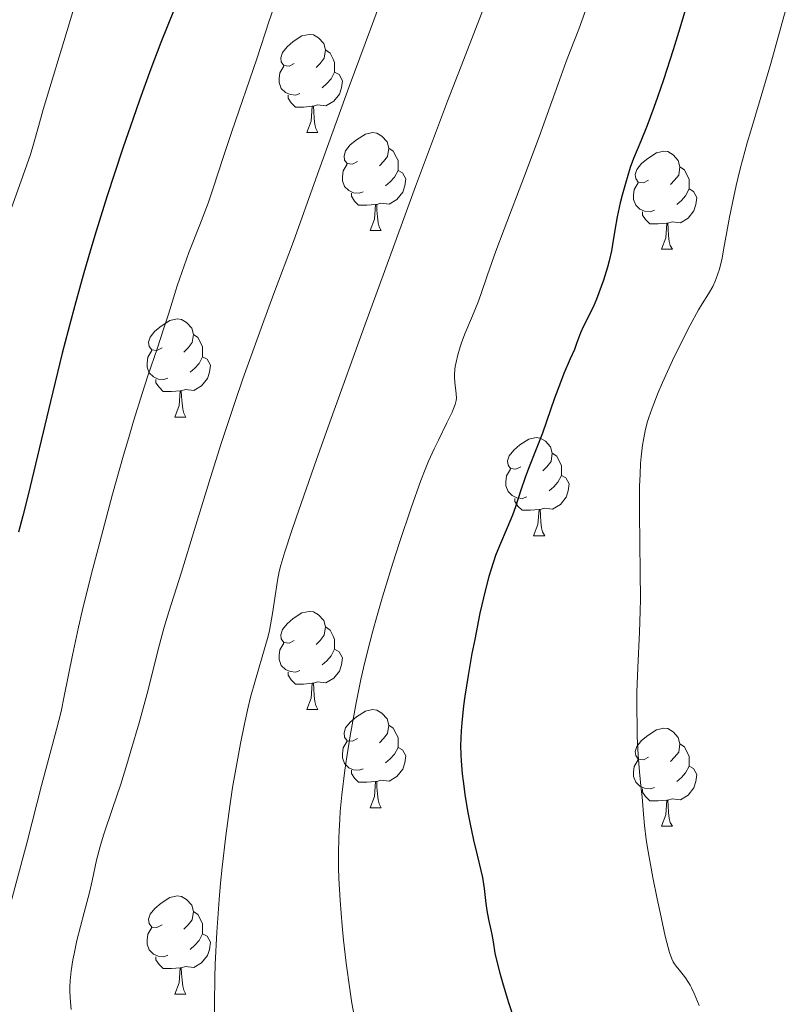
# Model space of a CAD drawing. Units: metres. Extents: x 663992 to 668518, y 4753131 to 4756209.
# Drawn here: x 665249 to 665328, y 4754000 to 4754101 of the extents above; entities that cross this region are included whole.
import ezdxf

# ---------------------------------------------------------------- set-up
doc = ezdxf.new("R2010")
doc.units = ezdxf.units.M
doc.header["$MEASUREMENT"] = 0
for name, color, linetype, lineweight in [('Carátula', 7, 'Continuous', 0), ('Elementos auxiliares', 7, 'Continuous', 0), ('Entidades rústicas y varios', 7, 'Continuous', 0), ('Relieve y altimetría', 7, 'Continuous', 0), ('Viales y ferrocarril', 7, 'Continuous', 0)]:
    doc.layers.add(name, color=color, linetype=linetype, lineweight=lineweight)

msp = doc.modelspace()

# ---------------------------------------------------------------- linework, layer by layer
at = {"layer": 'Carátula', "color": 7, "linetype": 'Continuous', "lineweight": 0}
msp.add_3dface([(664064.12, 4753131.31), (668517.81, 4753239.52), (668445.66, 4756208.65), (663991.98, 4756100.44)], dxfattribs=at)
at = {"layer": 'Elementos auxiliares', "color": 250, "linetype": 'Continuous', "lineweight": 0}
msp.add_3dface([(664938.53, 4753546.4), (668339.3, 4753629.03), (668282.42, 4755942.37), (664882.82, 4755859.77)], dxfattribs=at)
at = {"layer": 'Entidades rústicas y varios', "color": 92, "linetype": 'Continuous', "lineweight": 0, "flags": 128}
for points in [[(665276.83, 4754096.47), (665276.3, 4754096.2), (665275.77, 4754096.26), (665275.5, 4754096.63), (665275.45, 4754097.05), (665275.61, 4754097.57), (665276.09, 4754098.17), (665276.72, 4754098.7), (665277.62, 4754099.28), (665278.37, 4754099.44), (665278.79, 4754099.39), (665279.32, 4754099.07), (665279.85, 4754098.49), (665280.01, 4754097.85), (665279.9, 4754097), (665279.48, 4754096.47), (665279.06, 4754096.04)], [(665280.01, 4754097.85), (665280.49, 4754097.53), (665280.8, 4754096.89), (665280.96, 4754096.57), (665280.96, 4754095.99), (665280.96, 4754095.57), (665280.59, 4754094.88), (665280.17, 4754094.4), (665279.69, 4754093.98)], [(665277.41, 4754093.39), (665276.99, 4754093.23), (665276.4, 4754093.29), (665275.93, 4754093.5), (665275.5, 4754093.92), (665275.29, 4754094.51), (665275.29, 4754094.93), (665275.34, 4754095.51), (665275.77, 4754096.2)], [(665280.96, 4754095.57), (665281.42, 4754095.32), (665281.76, 4754094.7), (665281.65, 4754093.98), (665281.44, 4754093.34), (665280.86, 4754092.6), (665280.06, 4754092.12), (665279.21, 4754092.22), (665278.78, 4754092.09)], [(665278.67, 4754092.09), (665277.78, 4754092.01), (665276.94, 4754092.01), (665276.51, 4754092.44), (665276.19, 4754092.91), (665276.19, 4754093.23)], [(665278.13, 4754089.41), (665278.56, 4754090.57), (665278.67, 4754092.09), (665278.78, 4754092.09), (665278.82, 4754091.51), (665278.85, 4754090.82), (665278.92, 4754090.21), (665279.04, 4754089.81), (665279.25, 4754089.41)], [(665278.13, 4754089.41), (665279.25, 4754089.41)], [(665283.3, 4754086.43), (665282.77, 4754086.17), (665282.24, 4754086.22), (665281.98, 4754086.59), (665281.92, 4754087.02), (665282.08, 4754087.54), (665282.56, 4754088.13), (665283.2, 4754088.66), (665284.1, 4754089.25), (665284.84, 4754089.41), (665285.27, 4754089.35), (665285.8, 4754089.04), (665286.33, 4754088.45), (665286.49, 4754087.81), (665286.38, 4754086.96), (665285.95, 4754086.43), (665285.53, 4754086.01)], [(665286.49, 4754087.81), (665286.96, 4754087.5), (665287.28, 4754086.86), (665287.44, 4754086.54), (665287.44, 4754085.96), (665287.44, 4754085.53), (665287.07, 4754084.84), (665286.65, 4754084.36), (665286.17, 4754083.94)], [(665313.07, 4754084.53), (665312.54, 4754084.26), (665312.01, 4754084.32), (665311.75, 4754084.69), (665311.69, 4754085.11), (665311.85, 4754085.63), (665312.33, 4754086.23), (665312.97, 4754086.76), (665313.87, 4754087.34), (665314.61, 4754087.5), (665315.04, 4754087.45), (665315.57, 4754087.13), (665316.1, 4754086.55), (665316.26, 4754085.91), (665316.15, 4754085.06), (665315.72, 4754084.53), (665315.3, 4754084.1)], [(665283.89, 4754083.35), (665283.46, 4754083.19), (665282.88, 4754083.25), (665282.4, 4754083.46), (665281.98, 4754083.89), (665281.76, 4754084.47), (665281.76, 4754084.89), (665281.82, 4754085.48), (665282.24, 4754086.17)], [(665287.44, 4754085.53), (665287.89, 4754085.28), (665288.24, 4754084.67), (665288.13, 4754083.94), (665287.92, 4754083.3), (665287.33, 4754082.56), (665286.54, 4754082.08), (665285.69, 4754082.19), (665285.26, 4754082.06)], [(665316.26, 4754085.91), (665316.73, 4754085.59), (665317.05, 4754084.95), (665317.21, 4754084.63), (665317.21, 4754084.05), (665317.21, 4754083.63), (665316.84, 4754082.94), (665316.42, 4754082.46), (665315.94, 4754082.04)], [(665313.66, 4754081.45), (665313.23, 4754081.29), (665312.65, 4754081.35), (665312.17, 4754081.56), (665311.75, 4754081.98), (665311.53, 4754082.57), (665311.53, 4754082.99), (665311.59, 4754083.57), (665312.01, 4754084.26)], [(665317.21, 4754083.63), (665317.66, 4754083.38), (665318.01, 4754082.76), (665317.9, 4754082.04), (665317.69, 4754081.4), (665317.1, 4754080.66), (665316.31, 4754080.18), (665315.46, 4754080.28), (665315.03, 4754080.15)], [(665285.15, 4754082.06), (665284.26, 4754081.97), (665283.41, 4754081.97), (665282.99, 4754082.4), (665282.67, 4754082.88), (665282.67, 4754083.19)], [(665284.6, 4754079.37), (665285.04, 4754080.53), (665285.15, 4754082.06), (665285.26, 4754082.06), (665285.29, 4754081.47), (665285.33, 4754080.79), (665285.4, 4754080.17), (665285.51, 4754079.77), (665285.73, 4754079.37)], [(665314.92, 4754080.15), (665314.03, 4754080.07), (665313.18, 4754080.07), (665312.76, 4754080.5), (665312.44, 4754080.97), (665312.44, 4754081.29)], [(665314.37, 4754077.47), (665314.81, 4754078.63), (665314.92, 4754080.15), (665315.03, 4754080.15), (665315.06, 4754079.57), (665315.1, 4754078.88), (665315.17, 4754078.27), (665315.28, 4754077.87), (665315.5, 4754077.47)], [(665284.6, 4754079.37), (665285.73, 4754079.37)], [(665314.37, 4754077.47), (665315.5, 4754077.47)], [(665263.32, 4754067.38), (665262.79, 4754067.12), (665262.26, 4754067.18), (665262, 4754067.54), (665261.94, 4754067.97), (665262.1, 4754068.49), (665262.58, 4754069.08), (665263.22, 4754069.62), (665264.12, 4754070.2), (665264.86, 4754070.36), (665265.29, 4754070.3), (665265.82, 4754069.99), (665266.35, 4754069.4), (665266.51, 4754068.76), (665266.4, 4754067.92), (665265.97, 4754067.38), (665265.55, 4754066.96)], [(665266.51, 4754068.76), (665266.98, 4754068.45), (665267.3, 4754067.81), (665267.46, 4754067.49), (665267.46, 4754066.91), (665267.46, 4754066.48), (665267.09, 4754065.8), (665266.67, 4754065.32), (665266.19, 4754064.9)], [(665263.91, 4754064.3), (665263.48, 4754064.14), (665262.9, 4754064.2), (665262.42, 4754064.42), (665262, 4754064.84), (665261.78, 4754065.42), (665261.78, 4754065.84), (665261.84, 4754066.43), (665262.26, 4754067.12)], [(665267.46, 4754066.48), (665267.91, 4754066.24), (665268.26, 4754065.62), (665268.15, 4754064.9), (665267.94, 4754064.26), (665267.35, 4754063.52), (665266.56, 4754063.04), (665265.71, 4754063.14), (665265.28, 4754063.01)], [(665265.17, 4754063.01), (665264.28, 4754062.92), (665263.43, 4754062.92), (665263.01, 4754063.36), (665262.69, 4754063.83), (665262.69, 4754064.14)], [(665264.62, 4754060.32), (665265.06, 4754061.48), (665265.17, 4754063.01), (665265.28, 4754063.01), (665265.31, 4754062.42), (665265.35, 4754061.74), (665265.42, 4754061.12), (665265.53, 4754060.72), (665265.75, 4754060.32)], [(665264.62, 4754060.32), (665265.75, 4754060.32)], [(665300.01, 4754055.24), (665299.48, 4754054.98), (665298.95, 4754055.04), (665298.69, 4754055.4), (665298.63, 4754055.83), (665298.79, 4754056.35), (665299.27, 4754056.94), (665299.91, 4754057.48), (665300.81, 4754058.06), (665301.55, 4754058.22), (665301.98, 4754058.16), (665302.51, 4754057.85), (665303.04, 4754057.26), (665303.2, 4754056.62), (665303.09, 4754055.78), (665302.66, 4754055.24), (665302.24, 4754054.82)], [(665303.2, 4754056.62), (665303.67, 4754056.31), (665303.99, 4754055.67), (665304.15, 4754055.35), (665304.15, 4754054.77), (665304.15, 4754054.34), (665303.78, 4754053.66), (665303.36, 4754053.18), (665302.88, 4754052.76)], [(665300.6, 4754052.16), (665300.17, 4754052), (665299.59, 4754052.06), (665299.11, 4754052.28), (665298.69, 4754052.7), (665298.47, 4754053.28), (665298.47, 4754053.7), (665298.53, 4754054.29), (665298.95, 4754054.98)], [(665304.15, 4754054.34), (665304.6, 4754054.1), (665304.95, 4754053.48), (665304.84, 4754052.76), (665304.63, 4754052.12), (665304.04, 4754051.38), (665303.25, 4754050.9), (665302.4, 4754051), (665301.97, 4754050.87)], [(665301.86, 4754050.87), (665300.97, 4754050.78), (665300.12, 4754050.78), (665299.7, 4754051.22), (665299.38, 4754051.69), (665299.38, 4754052)], [(665301.31, 4754048.18), (665301.75, 4754049.34), (665301.86, 4754050.87), (665301.97, 4754050.87), (665302, 4754050.28), (665302.04, 4754049.6), (665302.11, 4754048.98), (665302.22, 4754048.58), (665302.44, 4754048.18)], [(665301.31, 4754048.18), (665302.44, 4754048.18)], [(665276.83, 4754037.48), (665276.3, 4754037.21), (665275.77, 4754037.27), (665275.5, 4754037.64), (665275.45, 4754038.06), (665275.61, 4754038.58), (665276.09, 4754039.18), (665276.72, 4754039.71), (665277.62, 4754040.29), (665278.37, 4754040.45), (665278.79, 4754040.4), (665279.32, 4754040.08), (665279.85, 4754039.5), (665280.01, 4754038.86), (665279.9, 4754038.01), (665279.48, 4754037.48), (665279.06, 4754037.05)], [(665280.01, 4754038.86), (665280.49, 4754038.54), (665280.8, 4754037.9), (665280.96, 4754037.58), (665280.96, 4754037), (665280.96, 4754036.58), (665280.59, 4754035.89), (665280.17, 4754035.41), (665279.69, 4754034.99)], [(665277.41, 4754034.4), (665276.99, 4754034.24), (665276.4, 4754034.3), (665275.93, 4754034.51), (665275.5, 4754034.93), (665275.29, 4754035.52), (665275.29, 4754035.94), (665275.34, 4754036.52), (665275.77, 4754037.21)], [(665280.96, 4754036.58), (665281.42, 4754036.33), (665281.76, 4754035.71), (665281.65, 4754034.99), (665281.44, 4754034.35), (665280.86, 4754033.61), (665280.06, 4754033.13), (665279.21, 4754033.23), (665278.78, 4754033.1)], [(665278.67, 4754033.1), (665277.78, 4754033.02), (665276.94, 4754033.02), (665276.51, 4754033.45), (665276.19, 4754033.92), (665276.19, 4754034.24)], [(665278.13, 4754030.42), (665278.56, 4754031.58), (665278.67, 4754033.1), (665278.78, 4754033.1), (665278.82, 4754032.52), (665278.85, 4754031.83), (665278.92, 4754031.22), (665279.04, 4754030.82), (665279.25, 4754030.42)], [(665278.13, 4754030.42), (665279.25, 4754030.42)], [(665283.3, 4754027.44), (665282.77, 4754027.18), (665282.24, 4754027.23), (665281.98, 4754027.6), (665281.92, 4754028.03), (665282.08, 4754028.55), (665282.56, 4754029.14), (665283.2, 4754029.67), (665284.1, 4754030.26), (665284.84, 4754030.42), (665285.27, 4754030.36), (665285.8, 4754030.05), (665286.33, 4754029.46), (665286.49, 4754028.82), (665286.38, 4754027.97), (665285.95, 4754027.44), (665285.53, 4754027.02)], [(665286.49, 4754028.82), (665286.96, 4754028.51), (665287.28, 4754027.87), (665287.44, 4754027.55), (665287.44, 4754026.97), (665287.44, 4754026.54), (665287.07, 4754025.85), (665286.65, 4754025.37), (665286.17, 4754024.95)], [(665313.07, 4754025.54), (665312.54, 4754025.27), (665312.01, 4754025.33), (665311.75, 4754025.7), (665311.69, 4754026.12), (665311.85, 4754026.64), (665312.33, 4754027.24), (665312.97, 4754027.77), (665313.87, 4754028.35), (665314.61, 4754028.51), (665315.04, 4754028.46), (665315.57, 4754028.14), (665316.1, 4754027.56), (665316.26, 4754026.92), (665316.15, 4754026.07), (665315.72, 4754025.54), (665315.3, 4754025.11)], [(665283.89, 4754024.36), (665283.46, 4754024.2), (665282.88, 4754024.26), (665282.4, 4754024.47), (665281.98, 4754024.9), (665281.76, 4754025.48), (665281.76, 4754025.9), (665281.82, 4754026.49), (665282.24, 4754027.18)], [(665287.44, 4754026.54), (665287.89, 4754026.29), (665288.24, 4754025.68), (665288.13, 4754024.95), (665287.92, 4754024.31), (665287.33, 4754023.57), (665286.54, 4754023.09), (665285.69, 4754023.2), (665285.26, 4754023.07)], [(665316.26, 4754026.92), (665316.73, 4754026.6), (665317.05, 4754025.96), (665317.21, 4754025.64), (665317.21, 4754025.06), (665317.21, 4754024.64), (665316.84, 4754023.95), (665316.42, 4754023.47), (665315.94, 4754023.05)], [(665313.66, 4754022.46), (665313.23, 4754022.3), (665312.65, 4754022.36), (665312.17, 4754022.57), (665311.75, 4754022.99), (665311.53, 4754023.58), (665311.53, 4754024), (665311.59, 4754024.58), (665312.01, 4754025.27)], [(665285.15, 4754023.07), (665284.26, 4754022.98), (665283.41, 4754022.98), (665282.99, 4754023.41), (665282.67, 4754023.89), (665282.67, 4754024.2)], [(665317.21, 4754024.64), (665317.66, 4754024.39), (665318.01, 4754023.77), (665317.9, 4754023.05), (665317.69, 4754022.41), (665317.1, 4754021.67), (665316.31, 4754021.19), (665315.46, 4754021.29), (665315.03, 4754021.16)], [(665284.6, 4754020.38), (665285.04, 4754021.54), (665285.15, 4754023.07), (665285.26, 4754023.07), (665285.29, 4754022.48), (665285.33, 4754021.8), (665285.4, 4754021.18), (665285.51, 4754020.78), (665285.73, 4754020.38)], [(665314.92, 4754021.16), (665314.03, 4754021.08), (665313.18, 4754021.08), (665312.76, 4754021.51), (665312.44, 4754021.98), (665312.44, 4754022.3)], [(665314.37, 4754018.48), (665314.81, 4754019.64), (665314.92, 4754021.16), (665315.03, 4754021.16), (665315.06, 4754020.58), (665315.1, 4754019.89), (665315.17, 4754019.28), (665315.28, 4754018.88), (665315.5, 4754018.48)], [(665284.6, 4754020.38), (665285.73, 4754020.38)], [(665314.37, 4754018.48), (665315.5, 4754018.48)], [(665263.32, 4754008.39), (665262.79, 4754008.13), (665262.26, 4754008.18), (665262, 4754008.55), (665261.94, 4754008.98), (665262.1, 4754009.5), (665262.58, 4754010.09), (665263.22, 4754010.62), (665264.12, 4754011.21), (665264.86, 4754011.37), (665265.29, 4754011.31), (665265.82, 4754011), (665266.35, 4754010.41), (665266.51, 4754009.77), (665266.4, 4754008.92), (665265.97, 4754008.39), (665265.55, 4754007.97)], [(665266.51, 4754009.77), (665266.98, 4754009.46), (665267.3, 4754008.82), (665267.46, 4754008.5), (665267.46, 4754007.92), (665267.46, 4754007.49), (665267.09, 4754006.8), (665266.67, 4754006.32), (665266.19, 4754005.9)], [(665263.91, 4754005.31), (665263.48, 4754005.15), (665262.9, 4754005.21), (665262.42, 4754005.42), (665262, 4754005.85), (665261.78, 4754006.43), (665261.78, 4754006.85), (665261.84, 4754007.44), (665262.26, 4754008.13)], [(665267.46, 4754007.49), (665267.91, 4754007.24), (665268.26, 4754006.63), (665268.15, 4754005.9), (665267.94, 4754005.26), (665267.35, 4754004.52), (665266.56, 4754004.04), (665265.71, 4754004.15), (665265.28, 4754004.02)], [(665265.17, 4754004.02), (665264.28, 4754003.93), (665263.43, 4754003.93), (665263.01, 4754004.36), (665262.69, 4754004.84), (665262.69, 4754005.15)], [(665264.62, 4754001.33), (665265.06, 4754002.49), (665265.17, 4754004.02), (665265.28, 4754004.02), (665265.31, 4754003.43), (665265.35, 4754002.75), (665265.42, 4754002.13), (665265.53, 4754001.73), (665265.75, 4754001.33)], [(665264.62, 4754001.33), (665265.75, 4754001.33)]]:
    msp.add_lwpolyline(points, dxfattribs=at)
at = {"layer": 'Relieve y altimetría', "color": 36, "linetype": 'Continuous', "lineweight": 0, "flags": 128}
for points, elevation in [([(665275.29, 4754103.74), (665274.25, 4754100.82), (665272.99, 4754096.94), (665270.43, 4754089.52), (665269.59, 4754086.96), (665268.54, 4754083.72), (665268.01, 4754082.18), (665267.17, 4754079.96), (665266.06, 4754077.14)], 1030), ([(665254.38, 4754102.45), (665253.84, 4754100.6), (665251.14, 4754091.77), (665250.66, 4754090.01), (665250.17, 4754088.21), (665249.84, 4754087.16), (665249.1, 4754085.03), (665247.89, 4754081.61)], 1020), ([(665285.55, 4754102.46), (665284.61, 4754099.98), (665282.44, 4754094.11), (665279.03, 4754084.66), (665276.75, 4754078.26), (665274.74, 4754072.96), (665273.57, 4754069.79), (665271.58, 4754064.23), (665270.75, 4754061.81), (665269.35, 4754057.61), (665268.25, 4754054.13), (665266.64, 4754048.81), (665265.3, 4754044.47), (665264, 4754040.4), (665263.52, 4754038.83), (665262.95, 4754036.7), (665262.23, 4754033.78), (665261.8, 4754032.07), (665260.97, 4754029.06), (665260.13, 4754026.19), (665259.7, 4754024.78), (665259.08, 4754022.8), (665258.25, 4754020.29), (665257.35, 4754017.67), (665257.01, 4754016.56), (665256.87, 4754016.03), (665256.62, 4754015.01), (665256.16, 4754012.91), (665255.88, 4754011.72), (665255.36, 4754009.67), (665254.61, 4754006.79), (665254.31, 4754005.45), (665254.18, 4754004.83), (665254.01, 4754003.69), (665253.91, 4754002.68), (665253.88, 4754002.07), (665253.87, 4754001.67), (665253.9, 4754000.93), (665254.01, 4753999.76)], 1035), ([(665296.17, 4754102.09), (665294.12, 4754096.8), (665292.51, 4754092.6), (665289.24, 4754083.88), (665286.05, 4754075.2), (665284.05, 4754069.71), (665280.61, 4754060.17), (665279.11, 4754055.98), (665277.02, 4754050.01), (665276.54, 4754048.62)], 1040), ([(665306.85, 4754102.51), (665305.92, 4754099.96), (665305.05, 4754097.71), (665304.65, 4754096.66), (665303.96, 4754094.74), (665302.7, 4754091.23), (665301.87, 4754088.97), (665300.36, 4754084.97), (665298.28, 4754079.53), (665297.44, 4754077.26), (665296.58, 4754074.84), (665295.91, 4754072.83), (665295.61, 4754072), (665295.06, 4754070.67), (665294.27, 4754068.81), (665293.93, 4754067.91), (665293.78, 4754067.48), (665293.54, 4754066.67), (665293.37, 4754065.93), (665293.3, 4754065.47), (665293.26, 4754065.19), (665293.22, 4754064.66), (665293.22, 4754064.38), (665293.25, 4754063.88), (665293.4, 4754062.69), (665293.41, 4754062.24), (665293.38, 4754062.01), (665293.27, 4754061.6), (665293.09, 4754061.1), (665292.96, 4754060.81), (665292.44, 4754059.71), (665291.57, 4754057.96), (665291.13, 4754057.05), (665290.57, 4754055.82), (665290.28, 4754055.12), (665289.78, 4754053.83), (665288.79, 4754051.04), (665287.58, 4754047.48), (665286.9, 4754045.37), (665285.85, 4754041.94), (665285.16, 4754039.54), (665284.83, 4754038.33), (665284.36, 4754036.5), (665283.92, 4754034.68), (665283.65, 4754033.48), (665283.16, 4754031.11), (665282.94, 4754029.96), (665282.54, 4754027.71), (665282.2, 4754025.57), (665282.01, 4754024.21), (665281.71, 4754021.69), (665281.54, 4754019.99), (665281.48, 4754019.18), (665281.41, 4754018.02), (665281.38, 4754017.26), (665281.35, 4754015.77), (665281.37, 4754014.24), (665281.4, 4754013.18), (665281.52, 4754010.89), (665281.72, 4754008.29), (665281.86, 4754006.84), (665282.13, 4754004.47), (665282.5, 4754001.84), (665282.73, 4754000.41), (665283.29, 4753997.34)], 1045), ([(665327.07, 4754101.89), (665325.56, 4754096.46), (665324.48, 4754092.78), (665323.52, 4754089.58), (665323.16, 4754088.35), (665322.9, 4754087.45), (665322.43, 4754085.69), (665322.01, 4754083.98), (665321.77, 4754082.87), (665321.34, 4754080.74), (665321.07, 4754079.24), (665320.74, 4754077.4), (665320.58, 4754076.56), (665320.31, 4754075.44), (665320.16, 4754074.94), (665319.99, 4754074.48), (665319.88, 4754074.2), (665319.62, 4754073.67), (665319.19, 4754072.92), (665318.54, 4754071.88), (665318.18, 4754071.29), (665317.3, 4754069.71), (665316.69, 4754068.52), (665315.51, 4754066.09), (665314.49, 4754063.86), (665314.04, 4754062.81), (665313.42, 4754061.24), (665313.09, 4754060.28), (665312.93, 4754059.77), (665312.72, 4754058.92), (665312.53, 4754057.97), (665312.45, 4754057.44), (665312.31, 4754056.25), (665312.25, 4754055.58), (665312.19, 4754054.47), (665312.15, 4754053.23), (665312.14, 4754050.45), (665312.21, 4754044.46), (665312.22, 4754041.71), (665312.21, 4754040.48), (665312.14, 4754038.32), (665311.96, 4754034.71), (665311.89, 4754033.04), (665311.87, 4754032.18), (665311.85, 4754030.45), (665311.88, 4754028.75), (665311.91, 4754027.67), (665312, 4754025.74), (665312.14, 4754024.04), (665312.32, 4754022.29), (665312.39, 4754021.49), (665312.53, 4754019.71), (665312.64, 4754018.56), (665312.83, 4754017.12), (665312.96, 4754016.28), (665313.51, 4754013.23), (665313.94, 4754011.05), (665314.23, 4754009.65), (665314.76, 4754007.26), (665314.93, 4754006.59), (665315.2, 4754005.58), (665315.43, 4754004.93), (665315.57, 4754004.63), (665315.67, 4754004.46), (665315.89, 4754004.17)], 1055), ([(665266.06, 4754077.14), (665265.56, 4754075.78), (665264.87, 4754073.73), (665263.97, 4754070.82), (665263.44, 4754069.19), (665262.84, 4754067.38), (665261.87, 4754064.52), (665261.32, 4754062.84), (665260.4, 4754059.91), (665259.9, 4754058.23), (665259.36, 4754056.41), (665258.25, 4754052.44), (665256.76, 4754046.88), (665256.07, 4754044.18), (665255.15, 4754040.46), (665254.77, 4754038.82), (665254.14, 4754035.98), (665253.29, 4754031.77), (665252.98, 4754030.23), (665252.53, 4754028.38), (665251.58, 4754024.92), (665250.99, 4754022.64), (665250.04, 4754018.89), (665249.48, 4754016.74), (665247.63, 4754009.9)], 1030), ([(665276.54, 4754048.62), (665275.86, 4754046.54), (665275.46, 4754045.18), (665275.3, 4754044.54), (665275.12, 4754043.59), (665274.61, 4754040.22), (665274.4, 4754039.06), (665274.28, 4754038.49), (665274.16, 4754037.93), (665273.87, 4754036.85), (665272.86, 4754033.46), (665272.37, 4754031.67), (665272.12, 4754030.65), (665271.73, 4754028.94), (665271.32, 4754026.95), (665271.11, 4754025.83), (665270.53, 4754022.44), (665270.24, 4754020.54), (665269.83, 4754017.52), (665269.46, 4754014.31), (665269.3, 4754012.66), (665269.15, 4754011), (665268.91, 4754007.65), (665268.75, 4754004.38), (665268.71, 4754002.98), (665268.66, 4754000.33), (665268.67, 4753998.51)], 1040), ([(665315.89, 4754004.17), (665316.18, 4754003.82), (665316.61, 4754003.3), (665316.83, 4754003), (665317.16, 4754002.52), (665317.32, 4754002.25), (665317.46, 4754001.98), (665317.73, 4754001.39), (665318.22, 4754000.17)], 1055)]:
    msp.add_lwpolyline(points, dxfattribs=dict(at, elevation=elevation))
at = {"layer": 'Relieve y altimetría', "color": 36, "linetype": 'Continuous', "lineweight": 30, "flags": 128}
for points, elevation in [([(665317.59, 4754104.58), (665316.25, 4754100.07), (665315.58, 4754097.84), (665314.6, 4754094.8), (665313.99, 4754093.02), (665313.61, 4754091.95), (665312.92, 4754090.12), (665312.26, 4754088.53), (665311.53, 4754086.76), (665311.19, 4754085.82), (665310.69, 4754084.18), (665310.37, 4754083), (665310.17, 4754082.22), (665309.85, 4754080.77), (665309.6, 4754079.42), (665309.38, 4754077.96), (665309.26, 4754077.3), (665309.03, 4754076.3), (665308.85, 4754075.64), (665308.44, 4754074.3), (665307.99, 4754073), (665307.75, 4754072.38), (665307.4, 4754071.56), (665306.41, 4754069.62), (665306.11, 4754068.91), (665305.7, 4754067.82), (665305.47, 4754067.23), (665305.06, 4754066.28), (665304.41, 4754064.78), (665304.04, 4754063.86), (665303.45, 4754062.25), (665302.62, 4754059.86), (665302.2, 4754058.68), (665301.56, 4754057.04), (665300.78, 4754055.07), (665300.44, 4754054.15), (665300, 4754052.83), (665299.44, 4754051.13)], 1050), ([(665264.55, 4754101.98), (665263.19, 4754098.62), (665262.16, 4754095.9), (665261, 4754092.7), (665260.34, 4754090.85), (665259.3, 4754087.82), (665257.66, 4754082.83), (665256.56, 4754079.31), (665256.02, 4754077.52), (665255.23, 4754074.81), (665254.48, 4754072.11), (665254, 4754070.33)], 1025), ([(665254, 4754070.33), (665253.1, 4754066.85), (665251.89, 4754061.92), (665250, 4754053.94), (665249.65, 4754052.49), (665249.06, 4754050.2), (665248.62, 4754048.56)], 1025), ([(665299.44, 4754051.13), (665299.13, 4754050.28), (665298.59, 4754048.98), (665297.8, 4754047.14), (665297.42, 4754046.17), (665296.95, 4754044.78), (665296.72, 4754044.01), (665296.38, 4754042.7), (665295.82, 4754040.27), (665295.28, 4754037.59), (665295, 4754036.13), (665294.61, 4754033.91), (665294.28, 4754031.79), (665294.14, 4754030.8), (665293.95, 4754029.04), (665293.89, 4754028.24), (665293.84, 4754026.75), (665293.86, 4754025.79), (665293.89, 4754025.16), (665294, 4754023.85), (665294.09, 4754023.08), (665294.32, 4754021.49), (665294.59, 4754019.89), (665294.78, 4754018.88), (665295.16, 4754017.07), (665295.53, 4754015.52), (665295.92, 4754013.97), (665296.07, 4754013.25), (665296.24, 4754012.11), (665296.42, 4754010.57), (665296.52, 4754009.87), (665296.69, 4754008.95), (665296.93, 4754007.9), (665297.03, 4754007.41), (665297.16, 4754006.67), (665297.35, 4754005.51), (665297.51, 4754004.78), (665297.84, 4754003.47), (665298.11, 4754002.5), (665298.7, 4754000.55), (665299.29, 4753998.82)], 1050)]:
    msp.add_lwpolyline(points, dxfattribs=dict(at, elevation=elevation))

# ---------------------------------------------------------------- meshes
at = {"layer": 'Viales y ferrocarril', "color": 20, "linetype": 'Continuous', "lineweight": 0}
mesh = msp.add_polyface(dxfattribs=at)
corners = [(665492.82, 4753559.87, 930.43), (665492.16, 4753561.9, 930.54), (665486.75, 4753573.33, 930.6), (665484.4, 4753577.31, 930.6), (665476.38, 4753587.72, 931.11), (665466.2, 4753599.12, 931.42), (665448.98, 4753617.51, 931.63), (665441.66, 4753624.61, 932.08), (665437.42, 4753628.15, 932.28), (665434.68, 4753630.45, 932.42), (665429.4, 4753634.35, 932.62), (665421.61, 4753639.38, 932.86), (665403.22, 4753647.96, 933.4), (665381.92, 4753658.63, 934.07), (665375.75, 4753662.01, 933.99), (665368.12, 4753667.3, 934.04), (665362.91, 4753671.78, 934.25), (665358.03, 4753676.78, 934.61), (665333.15, 4753705.34, 936.08), (665321.07, 4753719.17, 935.73), (665318.6, 4753721.58, 935.84), (665314.22, 4753724.85, 936.03), (665311.64, 4753726.33, 936.14), (665306.14, 4753728.59, 936.36), (665300.34, 4753729.88, 936.58), (665294.41, 4753730.16, 936.79), (665267.65, 4753727.94, 936.89), (665251.4, 4753726.6, 937.7), (665236.07, 4753727.25, 938.47), (665224.14, 4753728.41, 938.82), (665212.27, 4753730.02, 939.1), (665190.54, 4753733.82, 939.56), (665179.79, 4753735.82, 940.43), (665175.81, 4753737.54, 941.14), (665171.94, 4753739.73, 941.72), (665166.32, 4753743.98, 942.37), (665161.48, 4753749.12, 943.01), (665156.02, 4753756.11, 943.74), (665152.21, 4753762.06, 944.24), (665147.85, 4753770.56, 944.82), (665137.3, 4753797.81, 945.8), (665124.06, 4753835.46, 948.72), (665120.48, 4753844.79, 949.02), (665116.89, 4753853.38, 949.02), (665114.89, 4753859.9, 949.25), (665113.14, 4753868.43, 949.82), (665112.29, 4753877.7, 950.76), (665112.65, 4753908.2, 952.79), (665114.03, 4753943.12, 954.72), (665114.05, 4753950.36, 955.01), (665113.6, 4753960.34, 955.14), (665112.1, 4753973.44, 955.6), (665109.66, 4753990.79, 956.89), (665107.26, 4754007.99, 958.18), (665102.17, 4754044.29, 960.25), (665099.66, 4754062.86, 960.94), (665098.45, 4754076.45, 961.35), (665098.44, 4754083.95, 961.55), (665099.13, 4754095.82, 961.88), (665102.21, 4754125.63, 963.37), (665103.06, 4754137.03, 963.57), (665102.96, 4754139.88, 963.57), (665102.29, 4754144.13, 963.57), (665100.45, 4754149.54, 963.57), (665099.47, 4754151.35, 963.57), (665097.09, 4754153.38, 963.56), (665094.42, 4754155.01, 963.61), (665092.93, 4754155.58, 963.65), (665091.85, 4754149.32, 963.62), (665092.67, 4754148.88, 963.6), (665094.4, 4754147.5, 963.59), (665095.82, 4754145.81, 963.6), (665096.89, 4754143.87, 963.64), (665098.47, 4754137.73, 963.71), (665098.57, 4754135.25, 963.71), (665097.07, 4754120.26, 963.59), (665094.92, 4754094.17, 962.34), (665094.54, 4754081.69, 961.96), (665094.72, 4754076.09, 961.55), (665095.06, 4754071.45, 961.32), (665096.27, 4754059.01, 961.38), (665099.63, 4754034.15, 959.04), (665104.05, 4754004.52, 957.42), (665106.45, 4753987.89, 956.86), (665107.38, 4753981.52, 956.65), (665109.19, 4753957.74, 955.08), (665109.42, 4753945.27, 954.4), (665107.07, 4753886.51, 950.71), (665107.3, 4753879.22, 950.34), (665108.1, 4753871.97, 950), (665109.47, 4753864.81, 949.69), (665111.78, 4753856.69, 949.36), (665126.72, 4753815.77, 947.66), (665140.12, 4753776.74, 944.5), (665144.82, 4753765.79, 943.62), (665150.62, 4753755.38, 943.02), (665157.32, 4753745.84, 942.71), (665162.72, 4753740.16, 942.37), (665168.97, 4753735.43, 941.72), (665173.41, 4753732.92, 941.14), (665178.21, 4753730.85, 940.43), (665189.57, 4753728.73, 939.56), (665205.25, 4753725.99, 939.23), (665208.33, 4753725.45, 939.17), (665211.44, 4753724.91, 939.1), (665223.52, 4753723.27, 938.82), (665244.61, 4753721.54, 938.15), (665251.63, 4753721.43, 937.7), (665268.04, 4753722.78, 936.89), (665291.41, 4753724.21, 936.3), (665297.3, 4753723.63, 936), (665300.64, 4753722.96, 935.88), (665307.96, 4753720.42, 935.75), (665313.94, 4753717.11, 935.81), (665316.7, 4753715.1, 935.91), (665321.07, 4753711.13, 936.16), (665324.97, 4753706.74, 936.32), (665354.06, 4753673.34, 934.61), (665359.22, 4753668.06, 934.25), (665364.82, 4753663.25, 934.04), (665372.91, 4753657.63, 933.99), (665379.41, 4753654.08, 934.07), (665400.87, 4753643.32, 933.4), (665418.99, 4753634.87, 932.86), (665426.32, 4753630.13, 932.62), (665431.35, 4753626.43, 932.42), (665433.92, 4753624.27, 932.28), (665438.05, 4753620.82, 932.08), (665445.13, 4753613.95, 931.63), (665462.22, 4753595.7, 931.42), (665472.23, 4753584.49, 931.11), (665479.92, 4753574.5, 930.6), (665486.32, 4753563.63, 930.5), (665488.06, 4753559.75, 930.45)]
mesh.append_faces([[corners[k] for k in face] for face in [(68, 66, 67), (1, 133, 0)]], dxfattribs={"vtx0": -1, "color": 20})
mesh.append_faces([[corners[k] for k in face] for face in [(66, 69, 65), (65, 70, 64), (64, 70, 63), (63, 72, 62), (62, 72, 61), (61, 73, 60), (60, 74, 59), (59, 75, 58), (58, 76, 57), (57, 77, 56), (56, 79, 55), (55, 80, 54), (54, 81, 53), (53, 82, 52), (52, 84, 51), (51, 85, 50), (50, 85, 49), (49, 86, 48), (48, 86, 47), (47, 87, 46), (46, 89, 45), (45, 90, 44), (44, 91, 43), (43, 91, 42), (42, 91, 41), (41, 92, 40), (40, 93, 39), (39, 94, 38), (38, 95, 37), (37, 96, 36), (36, 97, 35), (35, 98, 34), (34, 99, 33), (33, 99, 32), (32, 101, 31), (31, 102, 30), (30, 105, 29), (29, 105, 28), (28, 106, 27), (27, 108, 26), (26, 109, 25), (109, 26, 108), (25, 110, 24), (24, 111, 23), (23, 112, 22), (22, 112, 21), (21, 113, 20), (20, 114, 19), (19, 116, 18), (18, 117, 17), (17, 118, 16), (16, 119, 15), (15, 120, 14), (14, 121, 13), (13, 122, 12), (12, 123, 11), (11, 124, 10), (10, 125, 9), (9, 126, 8), (8, 127, 7), (7, 128, 6), (6, 129, 5), (5, 130, 4), (4, 131, 3), (3, 131, 2), (2, 132, 1)]], dxfattribs={"vtx0": -1, "vtx1": -1, "color": 20})
mesh.append_faces([[corners[k] for k in face] for face in [(66, 68, 69), (65, 69, 70), (63, 70, 71), (63, 71, 72), (61, 72, 73), (60, 73, 74), (59, 74, 75), (58, 75, 76), (57, 76, 77), (56, 77, 78), (56, 78, 79), (55, 79, 80), (54, 80, 81), (53, 81, 82), (52, 82, 83), (52, 83, 84), (51, 84, 85), (49, 85, 86), (47, 86, 87), (46, 87, 88), (46, 88, 89), (45, 89, 90), (44, 90, 91), (41, 91, 92), (40, 92, 93), (39, 93, 94), (38, 94, 95), (37, 95, 96), (36, 96, 97), (35, 97, 98), (34, 98, 99), (32, 99, 100), (32, 100, 101), (31, 101, 102), (30, 102, 103), (30, 103, 104), (30, 104, 105), (28, 105, 106), (27, 106, 107), (27, 107, 108), (25, 109, 110), (24, 110, 111), (23, 111, 112), (21, 112, 113), (20, 113, 114), (19, 114, 115), (19, 115, 116), (18, 116, 117), (17, 117, 118), (16, 118, 119), (15, 119, 120), (14, 120, 121), (13, 121, 122), (12, 122, 123), (11, 123, 124), (10, 124, 125), (9, 125, 126), (8, 126, 127), (7, 127, 128), (6, 128, 129), (5, 129, 130), (4, 130, 131), (2, 131, 132), (1, 132, 133)]], dxfattribs={"vtx0": -1, "vtx2": -1, "color": 20})

doc.saveas('drawing.dxf')
